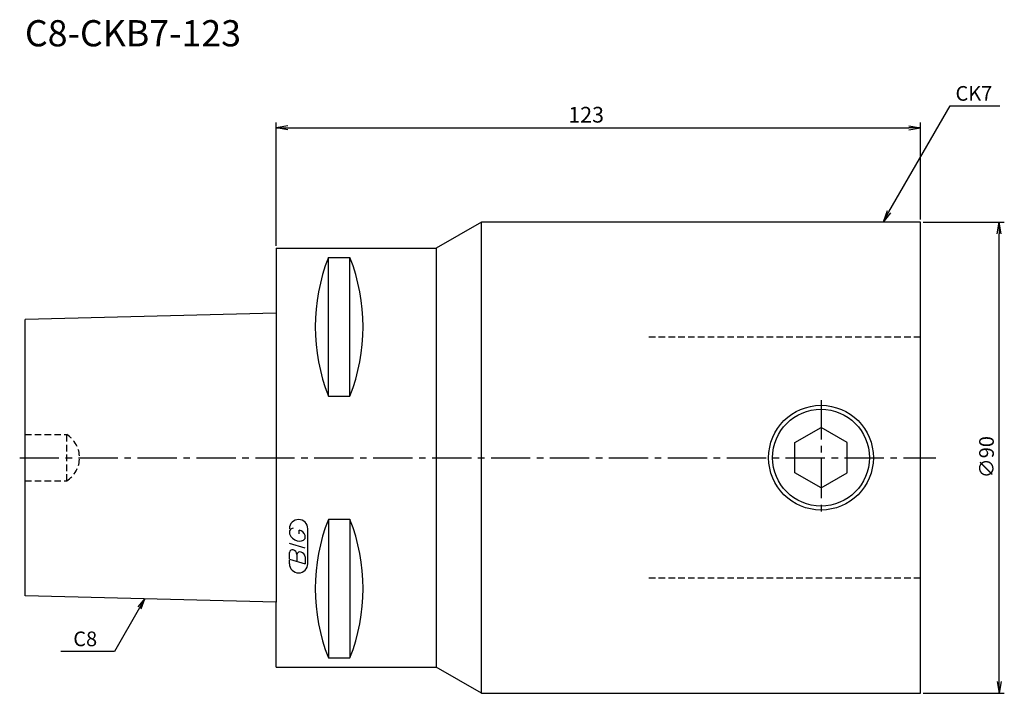
# Model space of a CAD drawing. Extents: x -49 to 139, y -45 to 84.
import ezdxf
from ezdxf.enums import TextEntityAlignment as Align

# ---------------------------------------------------------------- set-up
doc = ezdxf.new("R2010")
doc.units = 0
doc.header["$LTSCALE"] = 10
doc.linetypes.add('CENTER2', pattern=[1.125, 0.75, -0.125, 0.125, -0.125])
doc.linetypes.add('HIDDEN2', pattern=[0.1875, 0.125, -0.0625])
for name, color, linetype in [('240', 4, 'CONTINUOUS'), ('241', 211, 'CONTINUOUS'), ('242', 3, 'CONTINUOUS'), ('243', 211, 'HIDDEN2'), ('245', 2, 'CENTER2'), ('247', 60, 'CONTINUOUS'), ('250', 3, 'CONTINUOUS')]:
    doc.layers.add(name, color=color, linetype=linetype)
doc.styles.get("Standard").update_dxf_attribs({"font": 'romans.shx', "bigfont": 'extfont.shx'})
doc.styles.add('YOKO', font='romans.shx', dxfattribs={"bigfont": 'extfont.shx'})

msp = doc.modelspace()

# ---------------------------------------------------------------- linework, layer by layer
at = {"layer": '240', "linetype": 'CONTINUOUS'}
for p, q in [((39.19, 45), (30.53, 40)), ((123, 45), (39.19, 45)), ((123, -45), (123, 45)), ((0, 40), (0, 27.58)), ((0, 40), (30.53, 40)), ((0, 27.58), (-47.98, 26.38)), ((-47.98, -26.38), (-47.98, 26.38)), ((0, -27.58), (-47.98, -26.38)), ((0, -40), (0, -27.58)), ((0, -40), (30.53, -40)), ((39.19, -45), (30.53, -40)), ((39.19, -45), (123, -45))]:
    msp.add_line(p, q, dxfattribs=at)
at = {"layer": '241', "linetype": 'CONTINUOUS'}
for p, q in [((39.19, -45), (39.19, 45)), ((30.53, 40), (30.53, -40)), ((9.95, 11.77), (9.95, 38.22)), ((9.95, 38.22), (14.05, 38.22)), ((14.05, 11.77), (14.05, 38.22)), ((0, 27.58), (0, -27.58)), ((9.95, 11.77), (14.05, 11.77)), ((99, 2.89), (104, 5.77)), ((109, 2.89), (104, 5.77)), ((99, -2.89), (99, 2.89)), ((109, -2.89), (109, 2.89)), ((104, -5.77), (99, -2.89)), ((104, -5.77), (109, -2.89)), ((9.95, -11.77), (9.95, -38.22)), ((9.95, -11.77), (14.05, -11.77)), ((14.05, -11.77), (14.05, -38.22)), ((9.95, -38.22), (14.05, -38.22))]:
    msp.add_line(p, q, dxfattribs=at)
msp.add_circle((104, 0), 10, dxfattribs=at)
for centre, start, end in [((43.25, 25), 158.3391, 201.6609), ((-19.25, 25), 338.3391, 21.6609), ((43.25, -25), 158.3391, 201.6609), ((-19.25, -25), 338.3391, 21.6609)]:
    msp.add_arc(centre, 35.83, start, end, dxfattribs=at)
at = {"layer": '242', "linetype": 'CONTINUOUS'}
msp.add_circle((104, 0), 9.25, dxfattribs=at)
at = {"layer": '243', "linetype": 'HIDDEN2'}
for p, q in [((123, 23), (71, 23)), ((-48, 4.42), (-40, 4.42)), ((-40, -4.42), (-40, 4.42)), ((-48, -4.42), (-40, -4.42)), ((123, -23), (71, -23))]:
    msp.add_line(p, q, dxfattribs=at)
msp.add_arc((-42.79, 0), 5.22, 302.261, 57.739, dxfattribs=at)
at = {"layer": '245', "linetype": 'CENTER2'}
for p, q in [((104, 11), (104, -11)), ((-49, 0), (125.93, 0))]:
    msp.add_line(p, q, dxfattribs=at)
at = {"layer": '247', "linetype": 'CONTINUOUS'}
for p, q in [((2.5, -14), (2.5, -14.57)), ((4.35, -14.54), (4.35, -13.85)), ((5.5, -15.46), (5.5, -14.85)), ((6, -20.25), (6, -13.56)), ((5.5, -17.28), (2.5, -16.42)), ((2.5, -19.38), (2.5, -18.08)), ((3.92, -18.48), (3.92, -19.79)), ((2.5, -19.38), (5.5, -20.24)), ((2.5, -20.25), (2.5, -19.58)), ((5.5, -18.94), (5.5, -20.24))]:
    msp.add_line(p, q, dxfattribs=at)
for centre, radius, start, end in [((4.25, -13.56), 1.75, 0, 180), ((3.31, -14.37), 0.891, 94.9946, 155.1663), ((4.58, -13.71), 2.25, 202.3595, 254.9932), ((4.16, -15.23), 1.39, 15.8461, 82.3251), ((4.46, -14.64), 1.32, 249.7136, 321.7887), ((3.05, -18.15), 0.554, 72.9979, 172.9242), ((2.94, -18.57), 0.99, 4.7429, 73.8492), ((4.48, -18.56), 0.564, 65.9909, 172.2634), ((4.49, -19.04), 1.02, 5.702, 77.2773), ((4.25, -20.25), 1.75, 180, 0)]:
    msp.add_arc(centre, radius, start, end, dxfattribs=at)
at = {"layer": '250', "linetype": 'CONTINUOUS'}
for p, q in [((0, 40.49), (0, 64)), ((123, 45.5), (123, 64)), ((2.23, 63.37), (0, 63)), ((2.23, 62.63), (0, 63)), ((0, 63), (2.23, 63)), ((2.23, 63), (120.77, 63)), ((120.77, 63.37), (123, 63)), ((120.77, 62.63), (123, 63)), ((123, 63), (120.77, 63)), ((116.65, 47.12), (115.86, 45)), ((115.86, 45), (116.98, 46.93)), ((117.3, 46.75), (115.86, 45)), ((123.5, 45), (139, 45)), ((137.63, 42.77), (138, 45)), ((138.37, 42.77), (138, 45)), ((138, 45), (138, 42.77)), ((138, -42.77), (138, 42.77)), ((-26.39, -28.51), (-25.1, -26.95)), ((-25.1, -26.95), (-26.1, -28.68)), ((-25.81, -28.85), (-25.1, -26.95)), ((-26.1, -28.68), (-30.91, -37)), ((-30.91, -37), (-41.17, -37)), ((137.63, -42.77), (138, -45)), ((138.37, -42.77), (138, -45)), ((138, -45), (138, -42.77)), ((123.5, -45), (139, -45))]:
    msp.add_line(p, q, dxfattribs=at)
msp.add_lwpolyline([(116.98, 46.93), (128.66, 67.17), (138.14, 67.17)], dxfattribs=at)

# ---------------------------------------------------------------- texts
at = {"layer": '241', "linetype": 'CONTINUOUS', "style": 'YOKO'}
msp.add_text('C8-CKB7-123', height=5, dxfattribs=at).set_placement((-48, 77), align=Align.BOTTOM_LEFT)
at = {"layer": '250', "linetype": 'CONTINUOUS', "style": 'YOKO'}
for s, p in [('CK7', (129.68, 68.17)), ('C8', (-38.77, -36))]:
    msp.add_text(s, height=2.8, dxfattribs=at).set_placement(p)
at = {"layer": '250', "linetype": 'CONTINUOUS'}
msp.add_text('123', height=3, dxfattribs=at).set_placement((55.75, 64))
msp.add_text('∅90', height=2.8, rotation=90, dxfattribs=at).set_placement((137, -3.93))

doc.saveas('drawing.dxf')
